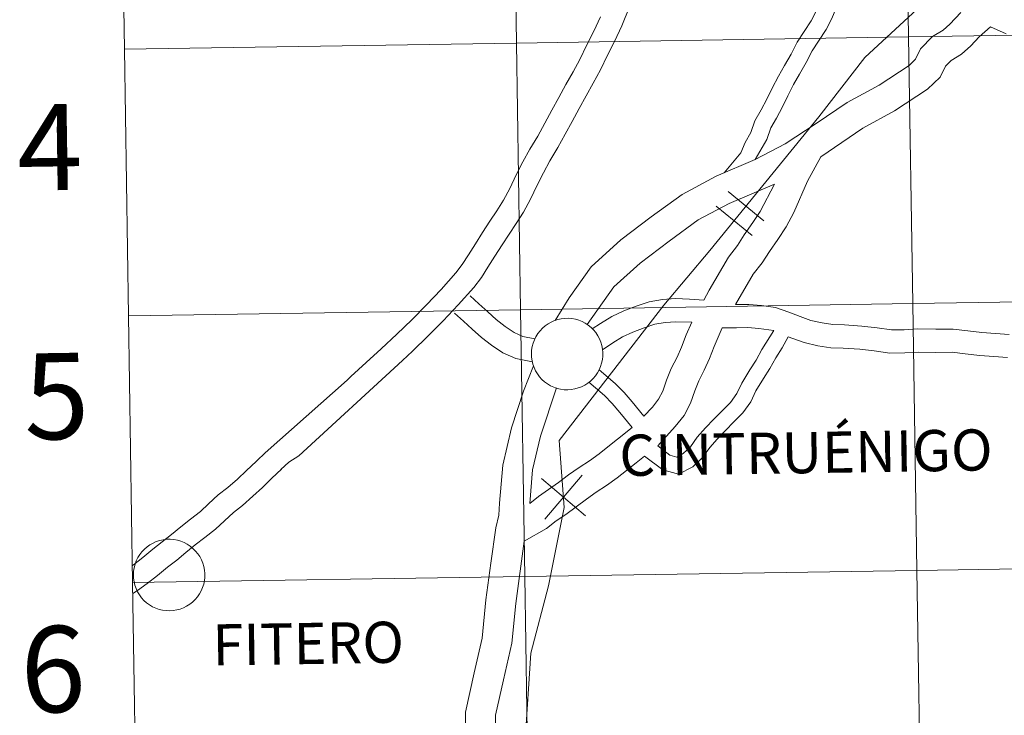
# Model space of a CAD drawing. Units: metres. Extents: x 607798 to 612299, y 4650211 to 4653250.
# Drawn here: x 608651 to 608754, y 4650339 to 4650412 of the extents above; entities that cross this region are included whole.
import ezdxf
from ezdxf.enums import TextEntityAlignment as Align

# ---------------------------------------------------------------- set-up
doc = ezdxf.new("R2010")
doc.units = ezdxf.units.M
doc.header["$MEASUREMENT"] = 0
doc.layers.add('Level 63', color=7, linetype='Continuous', lineweight=0)
doc.styles.add('Arial', font='ARIAL.TTF', dxfattribs={"height": 0.2})

msp = doc.modelspace()

# ---------------------------------------------------------------- linework, layer by layer
at = {"layer": 'Level 63', "linetype": 'Continuous', "lineweight": 0}
for points in [[(608791.89, 4650453.97, 0.01), (608785.39, 4650446.35, 0.01), (608772.8, 4650433.09, 0.01), (608764.73, 4650430.66, 0.01), (608756.1, 4650421.47, 0.01), (608748.16, 4650416.15, 0.01), (608739.07, 4650407.7, 0.01), (608734.25, 4650401.53, 0.01), (608722.86, 4650387.54, 0.01), (608718.04, 4650381.83, 0.01), (608707.1, 4650367.69, 0.01), (608707.65, 4650360.71, 0.01), (608705.98, 4650352.51, 0.01), (608704.15, 4650345.5, 0.01), (608703.54, 4650336.42, 0.01), (608703.47, 4650330.77, 0.01), (608704.18, 4650323.2, 0.01), (608702.91, 4650318.28, 0.01), (608698.87, 4650309.75, 0.01), (608693.19, 4650302.08, 0.01), (608689.81, 4650299.21, 0.01), (608686.16, 4650295.29, 0.01), (608681.04, 4650289.27, 0.01), (608671.94, 4650280.32, 0.01)], [(608789.57, 4650451.25, 0.01), (608785.39, 4650446.35, 0.01), (608772.8, 4650433.09, 0.01), (608764.73, 4650430.66, 0.01), (608756.1, 4650421.47, 0.01), (608748.16, 4650416.15, 0.01), (608739.07, 4650407.7, 0.01), (608734.25, 4650401.53, 0.01), (608722.86, 4650387.54, 0.01), (608718.04, 4650381.83, 0.01), (608707.1, 4650367.69, 0.01), (608707.65, 4650360.71, 0.01), (608705.98, 4650352.51, 0.01), (608704.15, 4650345.5, 0.01), (608703.54, 4650336.42, 0.01), (608703.47, 4650330.77, 0.01), (608704.18, 4650323.2, 0.01), (608702.91, 4650318.28, 0.01), (608698.87, 4650309.75, 0.01), (608693.19, 4650302.08, 0.01), (608689.81, 4650299.21, 0.01), (608686.16, 4650295.29, 0.01), (608681.04, 4650289.27, 0.01), (608671.94, 4650280.32, 0.01)], [(608661.67, 4650408.58, -0.24), (608702.65, 4650409.22, -0.24), (608702.22, 4650437.08, -0.24), (608661.24, 4650436.44, -0.24)], [(608661.24, 4650436.44, -0.24), (608661.67, 4650408.58, -0.24)], [(608724.37, 4650395.66, 0.01), (608726.09, 4650397.76, 0.01), (608726.54, 4650398.84, 0.01), (608727.15, 4650399.89, 0.01), (608727.56, 4650401.11, 0.01), (608728.23, 4650402.25, 0.01), (608728.83, 4650403.37, 0.01), (608729.38, 4650404.51, 0.01), (608730.02, 4650405.76, 0.01), (608730.66, 4650406.86, 0.01), (608731.34, 4650408.06, 0.01), (608731.98, 4650409.31, 0.01), (608732.7, 4650410.43, 0.01), (608733.44, 4650411.54, 0.01), (608733.96, 4650412.54, 0.01), (608734.42, 4650413.64, 0.01), (608734.84, 4650414.82, 0.01), (608735.85, 4650416.77, 0.01)], [(608727.6, 4650397.05, 0.01), (608728.81, 4650399.14, 0.01), (608729.22, 4650400.35, 0.01), (608729.81, 4650401.37, 0.01), (608730.45, 4650402.55, 0.01), (608731.01, 4650403.71, 0.01), (608731.61, 4650404.9, 0.01), (608732.23, 4650405.96, 0.01), (608732.94, 4650407.2, 0.01), (608733.55, 4650408.4, 0.01), (608734.22, 4650409.43, 0.01), (608735.01, 4650410.62, 0.01), (608735.6, 4650411.78, 0.01), (608736.11, 4650412.98, 0.01), (608736.51, 4650414.09, 0.01), (608737.35, 4650415.72, 0.01)], [(608690.75, 4650376.07, 0.01), (608691.79, 4650377.05, 0.01), (608693.39, 4650378.6, 0.01), (608695, 4650380.2, 0.01), (608696.56, 4650381.86, 0.01), (608698.18, 4650383.67, 0.01), (608698.99, 4650384.72, 0.01), (608699.66, 4650385.81, 0.01), (608700.4, 4650386.95, 0.01), (608701.14, 4650388.15, 0.01), (608701.87, 4650389.27, 0.01), (608702.61, 4650390.37, 0.01), (608703.38, 4650391.57, 0.01), (608704.11, 4650392.92, 0.01), (608704.8, 4650394.36, 0.01), (608705.47, 4650395.67, 0.01), (608706.15, 4650396.92, 0.01), (608706.98, 4650398.31, 0.01), (608707.73, 4650399.71, 0.01), (608708.46, 4650401.04, 0.01), (608709.19, 4650402.37, 0.01), (608709.93, 4650403.71, 0.01), (608710.67, 4650405.04, 0.01), (608711.43, 4650406.41, 0.01), (608712.17, 4650407.95, 0.01), (608712.91, 4650409.38, 0.01), (608713.67, 4650411.01, 0.01), (608714.45, 4650413, 0.01)], [(608684.95, 4650374.02, 0.01), (608685.33, 4650374.39, 0.01), (608686.93, 4650375.84, 0.01), (608688.51, 4650377.28, 0.01), (608690.13, 4650378.8, 0.01), (608691.7, 4650380.32, 0.01), (608693.26, 4650381.89, 0.01), (608694.77, 4650383.49, 0.01), (608696.32, 4650385.22, 0.01), (608696.99, 4650386.09, 0.01), (608697.62, 4650387.1, 0.01), (608698.36, 4650388.25, 0.01), (608699.09, 4650389.44, 0.01), (608699.85, 4650390.61, 0.01), (608700.59, 4650391.71, 0.01), (608701.29, 4650392.8, 0.01), (608701.95, 4650394.02, 0.01), (608702.63, 4650395.44, 0.01), (608703.33, 4650396.8, 0.01), (608704.05, 4650398.12, 0.01), (608704.87, 4650399.5, 0.01), (608705.6, 4650400.86, 0.01), (608706.34, 4650402.21, 0.01), (608707.08, 4650403.54, 0.01), (608707.82, 4650404.88, 0.01), (608708.56, 4650406.21, 0.01), (608709.28, 4650407.52, 0.01), (608710, 4650409.02, 0.01), (608710.74, 4650410.45, 0.01), (608711.44, 4650411.96, 0.01)], [(608749.1, 4650412.41, 0.01), (608747.93, 4650411.2, 0.01), (608747.25, 4650410.58, 0.01), (608746.11, 4650409.89, 0.01), (608744.88, 4650408.63, 0.01), (608744.36, 4650407.54, 0.01), (608743.67, 4650406.89, 0.01), (608740.54, 4650404.83, 0.01), (608737.22, 4650403.01, 0.01), (608733.96, 4650400.8, 0.01), (608730.74, 4650398.68, 0.01), (608727.6, 4650397.05, 0.01)], [(608752.18, 4650410.91, 0.01), (608751.02, 4650409.87, 0.01), (608750.12, 4650408.94, 0.01), (608749.15, 4650408.05, 0.01), (608748.08, 4650407.41, 0.01), (608747.49, 4650406.8, 0.01), (608746.94, 4650405.65, 0.01), (608745.62, 4650404.42, 0.01), (608742.16, 4650402.13, 0.01), (608738.86, 4650400.33, 0.01), (608734.47, 4650397.35, 0.01)], [(608753.83, 4650410.2, 0.01), (608752.18, 4650410.91, 0.01)], [(608662.1, 4650380.72, -0.24), (608703.08, 4650381.36, -0.24), (608702.65, 4650409.22, -0.24), (608661.67, 4650408.58, -0.24)], [(608661.67, 4650408.58, -0.24), (608662.1, 4650380.72, -0.24)], [(608727.6, 4650397.05, 0.01), (608723.51, 4650395.3, 0.01), (608719.95, 4650393.41, 0.01), (608716.73, 4650391.07, 0.01), (608713.56, 4650388.66, 0.01), (608710.45, 4650385.86, 0.01), (608708.15, 4650382.59, 0.01), (608706.7, 4650380.25, 0.01)], [(608725.55, 4650381.9, 0.01), (608727.4, 4650385.08, 0.01), (608728.33, 4650386.26, 0.01), (608729.08, 4650387.44, 0.01), (608729.96, 4650388.69, 0.01), (608730.85, 4650390.03, 0.01), (608731.63, 4650391.53, 0.01), (608733.06, 4650394.8, 0.01), (608734.47, 4650397.35, 0.01)], [(608729.62, 4650394.47, 0.01), (608724.86, 4650392.46, 0.01), (608721.62, 4650390.74, 0.01), (608718.61, 4650388.54, 0.01), (608715.56, 4650386.23, 0.01), (608712.82, 4650383.76, 0.01), (608710.04, 4650379.81, 0.01)], [(608722.23, 4650382.35, 0.01), (608722.79, 4650383.41, 0.01), (608724.8, 4650386.85, 0.01), (608725.76, 4650388.07, 0.01), (608726.46, 4650389.19, 0.01), (608727.36, 4650390.46, 0.01), (608728.13, 4650391.63, 0.01), (608729.62, 4650394.47, 0.01)], [(608724.76, 4650393.7, 0.01), (608728.51, 4650390.65, 0.01)], [(608724.76, 4650393.7, 0.01), (608728.51, 4650390.65, 0.01)], [(608723.52, 4650392.18, 0.01), (608727.27, 4650389.13, 0.01)], [(608723.52, 4650392.18, 0.01), (608727.27, 4650389.13, 0.01)], [(608697.8, 4650382.81, 0.01), (608698.73, 4650381.97, 0.01), (608699.65, 4650381.13, 0.01), (608700.54, 4650380.33, 0.01), (608701.47, 4650379.61, 0.01), (608702.41, 4650378.98, 0.01), (608703.31, 4650378.57, 0.01), (608704.58, 4650378.33, 0.01)], [(608710.57, 4650379.37, 0.01), (608711.42, 4650379.94, 0.01), (608712.6, 4650380.66, 0.01), (608713.87, 4650381.25, 0.01), (608715.17, 4650381.75, 0.01), (608716.52, 4650382.19, 0.01), (608717.91, 4650382.43, 0.01), (608719.27, 4650382.53, 0.01), (608720.74, 4650382.48, 0.01), (608722.23, 4650382.35, 0.01)], [(608662.53, 4650352.86, -0.24), (608703.51, 4650353.5, -0.24), (608703.08, 4650381.36, -0.24), (608662.1, 4650380.72, -0.24)], [(608725.55, 4650381.9, 0.01), (608726.93, 4650381.92, 0.01), (608728.27, 4650381.79, 0.01), (608729.73, 4650381.6, 0.01), (608731.1, 4650381.11, 0.01), (608732.3, 4650380.67, 0.01), (608733.41, 4650380.25, 0.01), (608734.59, 4650379.98, 0.01), (608735.72, 4650379.81, 0.01), (608736.92, 4650379.77, 0.01), (608738.73, 4650379.66, 0.01), (608740.35, 4650379.48, 0.01), (608741.85, 4650379.25, 0.01), (608743.16, 4650379.27, 0.01), (608744.61, 4650379.36, 0.01), (608746.47, 4650379.32, 0.01), (608748.29, 4650379.35, 0.01), (608749.81, 4650379.16, 0.01), (608751.29, 4650378.99, 0.01), (608752.71, 4650378.88, 0.01), (608754.14, 4650378.77, 0.01)], [(608662.1, 4650380.72, -0.24), (608662.53, 4650352.86, -0.24)], [(608696.18, 4650381.01, 0.01), (608697.11, 4650380.18, 0.01), (608698.03, 4650379.34, 0.01), (608698.99, 4650378.47, 0.01), (608700.05, 4650377.65, 0.01), (608701.23, 4650376.86, 0.01), (608702.57, 4650376.26, 0.01), (608704.31, 4650375.91, 0.01)], [(608711.64, 4650377.18, 0.01), (608712.72, 4650377.9, 0.01), (608713.74, 4650378.52, 0.01), (608714.81, 4650379.02, 0.01), (608715.98, 4650379.47, 0.01), (608717.11, 4650379.84, 0.01), (608718.19, 4650380.03, 0.01), (608719.31, 4650380.11, 0.01), (608720.97, 4650380.05, 0.01)], [(608715.97, 4650370.23, 0.01), (608716.85, 4650371.2, 0.01), (608717.5, 4650372.01, 0.01), (608717.94, 4650372.87, 0.01), (608718.34, 4650373.99, 0.01), (608718.82, 4650375.23, 0.01), (608719.44, 4650376.41, 0.01), (608719.9, 4650377.47, 0.01), (608720.39, 4650378.73, 0.01), (608720.97, 4650380.05, 0.01)], [(608717.41, 4650367.16, 0.01), (608719.24, 4650369.16, 0.01), (608720.16, 4650370.3, 0.01), (608720.82, 4650371.62, 0.01), (608721.29, 4650372.89, 0.01), (608721.69, 4650373.93, 0.01), (608722.28, 4650375.05, 0.01), (608722.81, 4650376.27, 0.01), (608723.3, 4650377.53, 0.01), (608724.14, 4650379.46, 0.01)], [(608717.41, 4650367.16, 0.01), (608718.69, 4650366.17, 0.01), (608719.39, 4650365.98, 0.01), (608720.08, 4650366.34, 0.01), (608720.82, 4650367.04, 0.01), (608721.54, 4650368.05, 0.01), (608722.39, 4650369.01, 0.01), (608723.29, 4650369.93, 0.01), (608724.17, 4650370.83, 0.01), (608725.01, 4650371.69, 0.01), (608725.67, 4650372.63, 0.01), (608726.19, 4650373.71, 0.01), (608727.02, 4650375.07, 0.01), (608727.69, 4650376.1, 0.01), (608728.29, 4650377.21, 0.01), (608729.56, 4650379.18, 0.01)], [(608724.14, 4650379.46, 0.01), (608725.66, 4650379.48, 0.01), (608726.84, 4650379.5, 0.01), (608727.99, 4650379.39, 0.01), (608729.56, 4650379.18, 0.01)], [(608716.03, 4650366.07, 0.01), (608717.93, 4650364.63, 0.01), (608719.58, 4650364.17, 0.01), (608721.07, 4650364.94, 0.01), (608722.1, 4650365.92, 0.01), (608722.86, 4650366.99, 0.01), (608723.63, 4650367.85, 0.01), (608724.5, 4650368.75, 0.01), (608725.38, 4650369.65, 0.01), (608726.31, 4650370.61, 0.01), (608727.13, 4650371.76, 0.01), (608727.68, 4650372.9, 0.01), (608728.45, 4650374.17, 0.01), (608729.14, 4650375.23, 0.01), (608729.74, 4650376.34, 0.01), (608730.41, 4650377.38, 0.01), (608731.05, 4650378.55, 0.01)], [(608731.05, 4650378.55, 0.01), (608732.71, 4650377.93, 0.01), (608734.14, 4650377.6, 0.01), (608735.51, 4650377.4, 0.01), (608736.8, 4650377.35, 0.01), (608738.52, 4650377.25, 0.01), (608740.04, 4650377.08, 0.01), (608741.68, 4650376.83, 0.01), (608743.25, 4650376.85, 0.01), (608744.66, 4650376.94, 0.01), (608746.46, 4650376.9, 0.01), (608748.17, 4650376.93, 0.01), (608749.53, 4650376.76, 0.01), (608751.06, 4650376.58, 0.01), (608752.52, 4650376.47, 0.01), (608753.96, 4650376.36, 0.01)], [(608678.04, 4650364.66, 0.01), (608678.87, 4650365.43, 0.01), (608679.89, 4650366.1, 0.01), (608690.75, 4650376.07, 0.01)], [(608704.43, 4650375.52, 0.01), (608703.4, 4650372.84, 0.01), (608702.13, 4650369.01, 0.01), (608701.21, 4650365.12, 0.01), (608700.88, 4650361.17, 0.01), (608700.82, 4650359.91, 0.01), (608700.48, 4650358.59, 0.01), (608699.97, 4650354.88, 0.01), (608699.46, 4650351.05, 0.01), (608699.07, 4650347.04, 0.01), (608698.22, 4650343.42, 0.01), (608697.31, 4650339.33, 0.01), (608697.33, 4650337.7, 0.01), (608697.27, 4650335.87, 0.01)], [(608711.28, 4650375.08, 0.01), (608711.99, 4650374.49, 0.01), (608713, 4650373.64, 0.01), (608713.89, 4650372.71, 0.01), (608714.75, 4650371.74, 0.01), (608715.97, 4650370.23, 0.01)], [(608676.39, 4650366.43, 0.01), (608684.95, 4650374.02, 0.01)], [(608706.83, 4650373.19, 0.01), (608705.15, 4650368.16, 0.01), (608704.32, 4650364.63, 0.01), (608704.03, 4650361.13, 0.01)], [(608710.2, 4650373.78, 0.01), (608710.91, 4650373.19, 0.01), (608711.84, 4650372.41, 0.01), (608712.64, 4650371.57, 0.01), (608713.45, 4650370.64, 0.01), (608714.73, 4650369.06, 0.01)], [(608704.03, 4650361.13, 0.01), (608704.94, 4650361.85, 0.01), (608705.99, 4650362.57, 0.01), (608707.03, 4650363.3, 0.01), (608708.09, 4650364.11, 0.01), (608709.2, 4650364.89, 0.01), (608710.27, 4650365.59, 0.01), (608711.28, 4650366.3, 0.01), (608712.2, 4650367.03, 0.01), (608713.2, 4650367.83, 0.01), (608714.73, 4650369.06, 0.01)], [(608662.51, 4650354.63, 0.01), (608662.63, 4650354.72, 0.01), (608663.6, 4650355.48, 0.01), (608664.65, 4650356.36, 0.01), (608665.63, 4650357.11, 0.01), (608666.59, 4650357.89, 0.01), (608667.57, 4650358.69, 0.01), (608668.59, 4650359.49, 0.01), (608669.64, 4650360.29, 0.01), (608670.48, 4650361.08, 0.01), (608671.49, 4650362.03, 0.01), (608672.48, 4650362.8, 0.01), (608673.48, 4650363.67, 0.01), (608674.43, 4650364.57, 0.01), (608675.44, 4650365.52, 0.01), (608676.44, 4650366.48, 0.01)], [(608703.44, 4650357.19, 0.01), (608705.8, 4650358.52, 0.01), (608706.81, 4650359.31, 0.01), (608707.79, 4650359.99, 0.01), (608708.88, 4650360.76, 0.01), (608709.95, 4650361.57, 0.01), (608710.97, 4650362.29, 0.01), (608712.04, 4650362.99, 0.01), (608713.16, 4650363.79, 0.01), (608714.15, 4650364.57, 0.01), (608715.17, 4650365.38, 0.01), (608716.03, 4650366.07, 0.01)], [(608662.55, 4650351.72, 0.01), (608663.03, 4650352.05, 0.01), (608664.07, 4650352.78, 0.01), (608665.12, 4650353.6, 0.01), (608666.17, 4650354.47, 0.01), (608667.14, 4650355.22, 0.01), (608668.11, 4650356.02, 0.01), (608669.07, 4650356.8, 0.01), (608670.07, 4650357.58, 0.01), (608671.2, 4650358.45, 0.01), (608672.14, 4650359.32, 0.01), (608673.06, 4650360.2, 0.01), (608674.01, 4650360.93, 0.01), (608675.11, 4650361.88, 0.01), (608676.09, 4650362.81, 0.01), (608677.1, 4650363.77, 0.01), (608678.11, 4650364.72, 0.01)], [(608705.27, 4650363.75, 0.01), (608709.86, 4650359.83, 0.01)], [(608705.27, 4650363.75, 0.01), (608709.86, 4650359.83, 0.01)], [(608705.6, 4650359.49, 0.01), (608709.53, 4650364.09, 0.01)], [(608705.6, 4650359.49, 0.01), (608709.53, 4650364.09, 0.01)], [(608703.44, 4650357.19, 0.01), (608702.58, 4650350.69, 0.01), (608702.17, 4650346.53, 0.01), (608701.28, 4650342.72, 0.01), (608700.45, 4650339.01, 0.01), (608700.47, 4650337.67, 0.01), (608700.31, 4650332.65, 0.01)], [(608662.97, 4650325, -0.24), (608703.95, 4650325.64, -0.24), (608703.51, 4650353.5, -0.24), (608662.53, 4650352.86, -0.24)], [(608662.53, 4650352.86, -0.24), (608662.97, 4650325, -0.24)]]:
    msp.add_polyline3d(points, dxfattribs=at)
for points in [[(608743.2, 4650437.72, -0.24), (608743.63, 4650409.86, -0.24), (608702.65, 4650409.22, -0.24), (608702.22, 4650437.08, -0.24), (608743.2, 4650437.72, -0.24)], [(608784.18, 4650438.35, -0.24), (608784.61, 4650410.49, -0.24), (608743.63, 4650409.86, -0.24), (608743.2, 4650437.72, -0.24), (608784.18, 4650438.35, -0.24)], [(608702.22, 4650437.08, -0.24), (608702.65, 4650409.22, -0.24), (608661.67, 4650408.58, -0.24), (608661.24, 4650436.44, -0.24), (608702.22, 4650437.08, -0.24)], [(608784.61, 4650410.49, -0.24), (608785.04, 4650382.63, -0.24), (608744.06, 4650382, -0.24), (608743.63, 4650409.86, -0.24), (608784.61, 4650410.49, -0.24)], [(608702.65, 4650409.22, -0.24), (608703.08, 4650381.36, -0.24), (608662.1, 4650380.72, -0.24), (608661.67, 4650408.58, -0.24), (608702.65, 4650409.22, -0.24)], [(608743.63, 4650409.86, -0.24), (608744.06, 4650382, -0.24), (608703.08, 4650381.36, -0.24), (608702.65, 4650409.22, -0.24), (608743.63, 4650409.86, -0.24)], [(608785.04, 4650382.63, -0.24), (608785.47, 4650354.77, -0.24), (608744.49, 4650354.13, -0.24), (608744.06, 4650382, -0.24), (608785.04, 4650382.63, -0.24)], [(608703.08, 4650381.36, -0.24), (608703.51, 4650353.5, -0.24), (608662.53, 4650352.86, -0.24), (608662.1, 4650380.72, -0.24), (608703.08, 4650381.36, -0.24)], [(608744.06, 4650382, -0.24), (608744.49, 4650354.13, -0.24), (608703.51, 4650353.5, -0.24), (608703.08, 4650381.36, -0.24), (608744.06, 4650382, -0.24)], [(608704.21, 4650376.77, 0.01), (608704.23, 4650377.14, 0.01), (608704.29, 4650377.51, 0.01), (608704.39, 4650377.87, 0.01), (608704.52, 4650378.22, 0.01), (608704.68, 4650378.55, 0.01), (608704.88, 4650378.87, 0.01), (608705.11, 4650379.17, 0.01), (608705.36, 4650379.43, 0.01), (608705.64, 4650379.68, 0.01), (608705.95, 4650379.89, 0.01), (608706.27, 4650380.08, 0.01), (608706.61, 4650380.23, 0.01), (608706.97, 4650380.34, 0.01), (608707.33, 4650380.42, 0.01), (608707.7, 4650380.46, 0.01), (608708.07, 4650380.47, 0.01), (608708.44, 4650380.44, 0.01), (608708.81, 4650380.37, 0.01), (608709.17, 4650380.27, 0.01), (608709.51, 4650380.13, 0.01), (608709.84, 4650379.95, 0.01), (608710.15, 4650379.75, 0.01), (608710.44, 4650379.51, 0.01), (608710.71, 4650379.25, 0.01), (608710.94, 4650378.97, 0.01), (608711.15, 4650378.65, 0.01), (608711.32, 4650378.33, 0.01), (608711.47, 4650377.98, 0.01), (608711.57, 4650377.63, 0.01), (608711.64, 4650377.26, 0.01), (608711.68, 4650376.89, 0.01), (608711.67, 4650376.52, 0.01), (608711.63, 4650376.15, 0.01), (608711.55, 4650375.78, 0.01), (608711.44, 4650375.43, 0.01), (608711.29, 4650375.09, 0.01), (608711.11, 4650374.76, 0.01), (608710.9, 4650374.45, 0.01), (608710.66, 4650374.17, 0.01), (608710.39, 4650373.91, 0.01), (608710.1, 4650373.68, 0.01), (608709.78, 4650373.49, 0.01), (608709.45, 4650373.32, 0.01), (608709.1, 4650373.19, 0.01), (608708.74, 4650373.09, 0.01), (608708.37, 4650373.03, 0.01), (608708, 4650373, 0.01), (608707.63, 4650373.01, 0.01), (608707.26, 4650373.07, 0.01), (608706.9, 4650373.15, 0.01), (608706.55, 4650373.27, 0.01), (608706.21, 4650373.43, 0.01), (608705.89, 4650373.62, 0.01), (608705.59, 4650373.84, 0.01), (608705.31, 4650374.09, 0.01), (608705.06, 4650374.36, 0.01), (608704.84, 4650374.66, 0.01), (608704.65, 4650374.98, 0.01), (608704.49, 4650375.32, 0.01), (608704.37, 4650375.67, 0.01), (608704.28, 4650376.03, 0.01), (608704.22, 4650376.4, 0.01), (608704.21, 4650376.77, 0.01)], [(608662.61, 4650353.68, 0.01), (608662.63, 4650354.05, 0.01), (608662.69, 4650354.42, 0.01), (608662.79, 4650354.78, 0.01), (608662.92, 4650355.13, 0.01), (608663.08, 4650355.47, 0.01), (608663.28, 4650355.78, 0.01), (608663.51, 4650356.08, 0.01), (608663.76, 4650356.35, 0.01), (608664.04, 4650356.59, 0.01), (608664.35, 4650356.81, 0.01), (608664.67, 4650356.99, 0.01), (608665.01, 4650357.14, 0.01), (608665.37, 4650357.25, 0.01), (608665.73, 4650357.33, 0.01), (608666.1, 4650357.38, 0.01), (608666.47, 4650357.38, 0.01), (608666.85, 4650357.35, 0.01), (608667.21, 4650357.28, 0.01), (608667.57, 4650357.18, 0.01), (608667.91, 4650357.04, 0.01), (608668.24, 4650356.87, 0.01), (608668.55, 4650356.66, 0.01), (608668.84, 4650356.43, 0.01), (608669.11, 4650356.16, 0.01), (608669.34, 4650355.88, 0.01), (608669.55, 4650355.57, 0.01), (608669.73, 4650355.24, 0.01), (608669.87, 4650354.89, 0.01), (608669.97, 4650354.54, 0.01), (608670.04, 4650354.17, 0.01), (608670.08, 4650353.8, 0.01), (608670.07, 4650353.43, 0.01), (608670.03, 4650353.06, 0.01), (608669.96, 4650352.69, 0.01), (608669.84, 4650352.34, 0.01), (608669.7, 4650352, 0.01), (608669.51, 4650351.67, 0.01), (608669.3, 4650351.37, 0.01), (608669.06, 4650351.08, 0.01), (608668.79, 4650350.83, 0.01), (608668.5, 4650350.6, 0.01), (608668.18, 4650350.4, 0.01), (608667.85, 4650350.23, 0.01), (608667.5, 4650350.1, 0.01), (608667.14, 4650350, 0.01), (608666.77, 4650349.94, 0.01), (608666.4, 4650349.91, 0.01), (608666.03, 4650349.93, 0.01), (608665.66, 4650349.98, 0.01), (608665.3, 4650350.06, 0.01), (608664.95, 4650350.18, 0.01), (608664.61, 4650350.34, 0.01), (608664.29, 4650350.53, 0.01), (608663.99, 4650350.75, 0.01), (608663.71, 4650351, 0.01), (608663.46, 4650351.27, 0.01), (608663.24, 4650351.57, 0.01), (608663.05, 4650351.89, 0.01), (608662.89, 4650352.23, 0.01), (608662.77, 4650352.58, 0.01), (608662.68, 4650352.94, 0.01), (608662.63, 4650353.31, 0.01), (608662.61, 4650353.68, 0.01)], [(608785.47, 4650354.77, -0.24), (608785.9, 4650326.91, -0.24), (608744.93, 4650326.27, -0.24), (608744.49, 4650354.13, -0.24), (608785.47, 4650354.77, -0.24)], [(608703.51, 4650353.5, -0.24), (608703.95, 4650325.64, -0.24), (608662.97, 4650325, -0.24), (608662.53, 4650352.86, -0.24), (608703.51, 4650353.5, -0.24)], [(608744.49, 4650354.13, -0.24), (608744.93, 4650326.27, -0.24), (608703.95, 4650325.64, -0.24), (608703.51, 4650353.5, -0.24), (608744.49, 4650354.13, -0.24)]]:
    msp.add_polyline3d(points, close=True, dxfattribs=at)

# ---------------------------------------------------------------- texts
at = {"layer": 'Level 63', "linetype": 'Continuous', "lineweight": 0, "style": 'Arial'}
for s, height, p in [('4', 9, (608653.87, 4650398.34, -0.24)), ('5', 9, (608654.59, 4650372.34, -0.24)), ('CINTRUÉNIGO', 4.3042, (608732.9, 4650366.44, 0.01)), ('6', 9, (608654.22, 4650343.82, -0.24)), ('FITERO', 4.304, (608680.88, 4650346.5, 0.01))]:
    msp.add_text(s, height=height, rotation=0.8927, dxfattribs=at).set_placement(p, align=Align.MIDDLE_CENTER)

doc.saveas('drawing.dxf')
